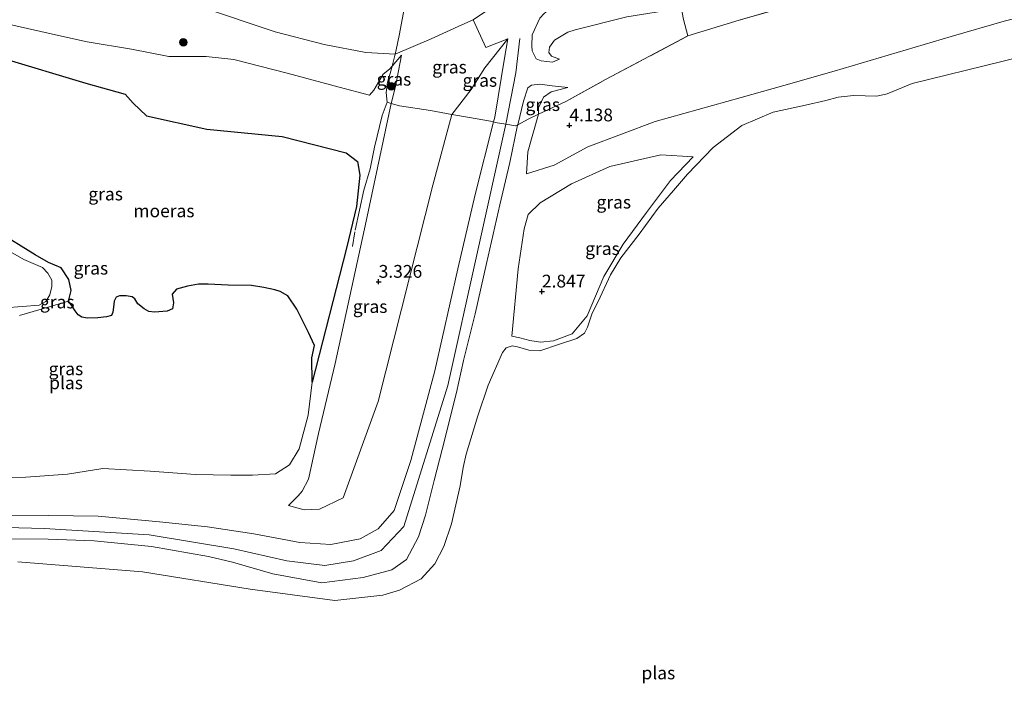
# Model space of a CAD drawing. Units: metres. Extents: x 139998 to 150008, y 437968 to 443752.
# Drawn here: x 141998 to 142191, y 441757 to 441887 of the extents above; entities that cross this region are included whole.
import ezdxf
from ezdxf.enums import TextEntityAlignment as Align

# ---------------------------------------------------------------- set-up
doc = ezdxf.new("R2010")
doc.units = ezdxf.units.M
doc.linetypes.add('IE-TERREINAFSCHEIDING', pattern=[10, 8, -2])
doc.layers.get('0').update_dxf_attribs({"lineweight": 25})
for name, color, linetype, lineweight in [('B-ME-GR-BOOM-S-B1', 93, 'Continuous', 18), ('B-ME-GW-HOOGTEPUNT-S-B1', 10, 'Continuous', 25), ('B-ME-GW-KRUINLIJN-L-B1', 93, 'Continuous', 18), ('B-ME-GW-TEENLIJN-L-B1', 93, 'Continuous', 18), ('B-ME-IE-GRASLAND-GV-B6', 93, 'Continuous', 18), ('B-ME-IE-MOERAS-GV-B6', 10, 'Continuous', 25), ('B-ME-IE-TERREINAFSCHEIDING-DOORGANG-L-B1', 8, 'IE-TERREINAFSCHEIDING-KUNSTMATIG-OPEN', 18), ('B-ME-IE-TERREINAFSCHEIDING-RASTERHEKWERK-L-B1', 8, 'IE-TERREINAFSCHEIDING', 18), ('B-ME-OG-WATER-GV-B6', 153, 'Continuous', 18)]:
    doc.layers.add(name, color=color, linetype=linetype, lineweight=lineweight)
doc.styles.add('NLCS-ISO', font='NLCS-ISO.TTF')
doc.linetypes.add('IE-TERREINAFSCHEIDING-KUNSTMATIG-OPEN', pattern='A,7,-1.5,[67,NLCS.SHX,S=0.75,R=0,X=0,Y=0],-1.5', length=10)

# ---------------------------------------------------------------- blocks, each defined once
blk = doc.blocks.new('boom')
blk.add_hatch(color=256).paths.add_polyline_path([(-0.75, 0, 1), (0.75, 0, 1)])
blk.add_circle((0, 0), 0.75)
blk = doc.blocks.new('hoogtepunt')
for p, q in [((-0.5, 0), (0.5, 0)), ((0, 0.5), (0, -0.5))]:
    blk.add_line(p, q)

msp = doc.modelspace()

# ---------------------------------------------------------------- linework, layer by layer
at = {"layer": 'B-ME-GW-KRUINLIJN-L-B1'}
for points in [[(142308.713, 441938.922, 3.822), (142286.655, 441929.218, 3.85), (142263.107, 441917.146, 3.777), (142237.506, 441903.176, 3.797), (142210.187, 441891.268, 3.809), (142190.752, 441886.455, 3.809), (142180.355, 441883.483, 3.822), (142157.476, 441876.676, 3.647), (142147.614, 441873.909, 3.736), (142139.256, 441871.518, 3.846), (142122.482, 441866.841, 3.903), (142109.262, 441861.904, 3.923), (142102.718, 441858.308, 3.976), (142097.266, 441856.595, 3.899)], [(142124.886, 441901.127, 8.972), (142122.865, 441900.977, 9.041), (142121.612, 441900.567, 9.049), (142119.94, 441899.644, 9.07), (142117.96, 441898.316, 9.09), (142116.311, 441897.105, 9.037), (142115.131, 441896.237, 8.968), (142113.446, 441895.209, 8.635), (142111.405, 441894.305, 8.436), (142108.667, 441893.109, 8.18), (142106.697, 441892.144, 7.554), (142103.862, 441890.345, 7.1), (142102.019, 441889.026, 6.852), (142100.76, 441887.984, 6.636), (142099.867, 441887.087, 6.307), (142098.383, 441883.792, 5.934), (142098.342, 441881.671, 5.743), (142098.373, 441880.675, 5.511), (142099.159, 441879.11, 5.41), (142100.132, 441878.709, 5.097), (142102.332, 441878.46, 4.419), (142103.722, 441879.032, 4.143)], [(142066.581, 441872, 3.058), (142060.631, 441873.538, 3.143), (142050.453, 441876.292, 3.119), (142039.997, 441879, 3.001), (142034.595, 441879.556, 2.948), (142027.284, 441879.579, 3.151), (142019.998, 441880.964, 3.151), (142011.288, 441882.452, 3.09), (142006.278, 441883.564, 3.084), (141995.61, 441885.926, 3.143)], [(142095.991, 441883.052, 5.706), (142095.218, 441876.363, 5.377), (142093.2, 441866.318, 5.217), (142081.853, 441815.217, 5.077), (142073.298, 441787.598, 5.162), (142068.827, 441782.937, 5.26), (142063.448, 441780.894, 5.276), (142057.804, 441779.999, 5.276), (142050.401, 441780.903, 5.316), (142040.016, 441783.247, 5.247), (142023.442, 441786.004, 5.203), (142002.924, 441787.19, 5.089), (141988.005, 441787.587, 5.04), (141976.521, 441787.321, 5.036), (141964.986, 441786.708, 5.036), (141955.952, 441785.715, 5.065), (141950.219, 441784.266, 5.077), (141940.417, 441781.299, 5.056), (141932.689, 441778.571, 5.077), (141919.297, 441772.15, 5.111)], [(142090.831, 441866.761, 5.22), (142091.065, 441867.688, 5.223), (142092.94, 441879.242, 5.45), (142093.619, 441883.028, 5.82)], [(142070.789, 441870.39, 3.261), (142071.619, 441873.678, 3.618), (142072.85, 441879.835, 4.037)], [(142105.358, 441873.52, 4.175), (142102.293, 441873.802, 4.618), (142099.889, 441874.123, 4.87), (142098.237, 441873.966, 5.024), (142097.55, 441873.408, 5.016), (142096.662, 441870.841, 5.121), (142095.56, 441866.179, 5.185)], [(142050.691, 441791.709, 3.192), (142052.629, 441793.574, 3.216), (142053.404, 441794.493, 3.208), (142054.629, 441796.898, 3.196), (142056.589, 441805.78, 3.2), (142059.816, 441819.49, 3.147), (142065.888, 441847.333, 3.216), (142070.789, 441870.39, 3.261)], [(142095.56, 441866.179, 5.185), (142095.54, 441866.093, 5.186), (142094.01, 441858.829, 5.178), (142092.044, 441850.529, 5.199), (142089.45, 441839.046, 5.154), (142087.25, 441829.202, 5.138), (142084.919, 441820.054, 5.125), (142083.596, 441813.815, 5.093), (142080.799, 441802.698, 5.117), (142079.186, 441796.6, 5.158), (142077.502, 441789.793, 5.117), (142076.125, 441785.57, 5.195), (142073.78, 441781.156, 5.207), (142070.942, 441779.147, 5.219), (142065.293, 441777.648, 5.235), (142057.219, 441776.566, 5.215), (142047.668, 441778.321, 5.235), (142039.766, 441780.627, 5.207), (142035.043, 441781.753, 5.097), (142023.879, 441783.716, 5.117), (142012.691, 441784.822, 5.105), (142003.661, 441785.1, 5.02), (141989.089, 441785.235, 4.943)], [(141992.152, 441789.854, 5.004), (142003.822, 441789.762, 5.044), (142013.498, 441789.634, 5.15), (142025.457, 441788.502, 5.166), (142034.889, 441787.563, 5.142), (142043.91, 441786.186, 5.227), (142052.901, 441784.492, 5.227), (142059.023, 441784.064, 5.203), (142064.706, 441785.215, 5.19), (142068.269, 441787.181, 5.17), (142071.386, 441790.732, 5.166), (142074.64, 441800.52, 5.207), (142079.337, 441818.029, 5.125), (142083.829, 441838.027, 5.089), (142087.238, 441852.534, 5.178), (142090.831, 441866.761, 5.22)], [(142129.868, 441859.913, 2.989), (142125.448, 441855.294, 2.961), (142120.746, 441849.065, 2.932), (142116.181, 441842.849, 2.932), (142112.412, 441836.509, 2.916), (142109.147, 441828.826, 2.896), (142106.225, 441825.291, 2.867), (142102.561, 441823.905, 2.843), (142100.025, 441823.653, 2.826), (142097.949, 441823.975, 2.843), (142095.954, 441824.515, 2.839), (142094.417, 441824.853, 2.863)], [(141990.745, 441844.5, 2.627), (141998.913, 441839.836, 2.632), (142002.577, 441838.254, 2.786), (142003.626, 441837.148, 2.794), (142004.413, 441835.822, 2.859), (142004.399, 441834.577, 2.855), (142003.985, 441832.905, 2.774), (142003.2, 441831.627, 2.778), (142001.896, 441830.937, 2.721), (141995.262, 441830.411, 2.741)]]:
    msp.add_polyline3d(points, dxfattribs=at)
at = {"layer": 'B-ME-GW-TEENLIJN-L-B1'}
msp.add_line((142072.85, 441879.835, 4.037), (142070.966, 441877.641, 3.71), dxfattribs=at)
for points in [[(141980.002, 441899.997, 3.595), (141984.232, 441899.975, 3.834), (141995.047, 441898.843, 4.167), (142006.243, 441897.298, 4.419), (142016.286, 441893.896, 4.313), (142033.483, 441889.273, 4.094), (142048.098, 441884.371, 3.895), (142057.677, 441881.907, 3.712), (142065.852, 441880.354, 3.671), (142071.549, 441880.028, 3.893)], [(142086.844, 441886.746, 5.905), (142089.811, 441888.737, 5.954), (142095.086, 441890.406, 6.413), (142102.428, 441893.511, 7.4), (142108.168, 441896.397, 8.351), (142112.061, 441898.941, 8.797)], [(142103.722, 441879.032, 4.143), (142102.137, 441879.624, 4.244), (142101.623, 441880.356, 4.272), (142101.747, 441881.366, 4.289), (142102.778, 441882.726, 4.289), (142105.393, 441884.348, 4.305), (142106.771, 441884.784, 4.212), (142116.925, 441887.305, 4.281), (142126.752, 441888.889, 4.228), (142127.517, 441889.217, 4.219)], [(142086.844, 441886.746, 5.905), (142084.636, 441885.753, 5.134), (142078.641, 441883.031, 4.541), (142071.549, 441880.028, 3.893)], [(142082.676, 441868.239, 4.039), (142086.456, 441873.129, 4.256), (142089.137, 441877.372, 4.687), (142093.619, 441883.028, 5.82)], [(142070.966, 441877.641, 3.71), (142070.486, 441877.082, 3.627), (142069.226, 441876.096, 3.415), (142067.411, 441873, 3.172), (142066.581, 441872, 3.058)], [(142105.358, 441873.52, 4.175), (142102.109, 441872.626, 4.163), (142100.583, 441871.585, 4.147), (142099.599, 441869.494, 4.13), (142099.65, 441868.287, 4.029)], [(142050.691, 441791.709, 3.192), (142053.788, 441790.883, 3.322), (142056.783, 441791.029, 3.359), (142061.428, 441793.209, 3.529), (142068.247, 441812.091, 3.671), (142078.975, 441854.394, 3.773), (142082.676, 441868.239, 4.039)], [(142099.65, 441868.287, 4.029), (142097.512, 441860.915, 4.078), (142097.266, 441856.595, 3.899)], [(142129.868, 441859.913, 2.989), (142123.579, 441860.318, 3.107), (142113.599, 441858.055, 3.281), (142106.051, 441854.657, 3.342), (142099.952, 441850.912, 3.355), (142097.607, 441848.664, 3.342), (142096.811, 441845.825, 3.294), (142095.614, 441837.987, 3.021), (142094.417, 441824.853, 2.863)]]:
    msp.add_polyline3d(points, dxfattribs=at)
at = {"layer": 'B-ME-IE-GRASLAND-GV-B6'}
for points in [[(141994.403, 441914.647, 9.086), (142002.423, 441911.828, 9.09), (142018.566, 441906.832, 9.07), (142029.715, 441903.542, 9.09), (142042.123, 441900.462, 9.053), (142052.356, 441898.004, 9.021), (142059.814, 441896.49, 9.041), (142067.302, 441895.467, 9.065), (142073.395, 441894.821, 9.033), (142073.568, 441893.357, 8.322), (142073.387, 441889.215, 6.612), (142072.338, 441883.661, 4.772), (142071.754, 441880.866, 3.956), (142071.549, 441880.028, 3.893), (142065.852, 441880.354, 3.671), (142057.677, 441881.907, 3.712), (142048.098, 441884.371, 3.895), (142033.483, 441889.273, 4.094), (142016.286, 441893.896, 4.313), (142006.243, 441897.298, 4.419), (141995.047, 441898.843, 4.167)], [(142192.343, 441902.801, 4.203), (142175.054, 441897.457, 4.171), (142151.803, 441890.315, 4.029), (142138.866, 441886.698, 4.065), (142128.871, 441883.61, 4.143), (142128.022, 441886.771, 4.155), (142127.517, 441889.217, 4.219), (142127.81, 441889.342, 4.216), (142139.39, 441891.959, 4.159), (142153.249, 441896.004, 4.24), (142164.44, 441899.224, 4.256), (142180.72, 441904.235, 4.337), (142193.449, 441908.955, 4.366)], [(142210.187, 441891.268, 3.809), (142190.752, 441886.455, 3.809), (142180.355, 441883.483, 3.822), (142157.476, 441876.676, 3.647), (142147.614, 441873.909, 3.736), (142139.256, 441871.518, 3.846), (142122.482, 441866.841, 3.903), (142109.262, 441861.904, 3.923), (142102.718, 441858.308, 3.976), (142097.266, 441856.595, 3.899), (142097.512, 441860.915, 4.078), (142099.65, 441868.287, 4.029), (142104.943, 441870.746, 4.078), (142112.722, 441875.026, 4.13), (142128.871, 441883.61, 4.143), (142138.866, 441886.698, 4.065), (142151.803, 441890.315, 4.029), (142175.054, 441897.457, 4.171), (142192.343, 441902.801, 4.203)], [(141995.047, 441898.843, 4.167), (142006.243, 441897.298, 4.419), (142016.286, 441893.896, 4.313), (142033.483, 441889.273, 4.094), (142048.098, 441884.371, 3.895), (142057.677, 441881.907, 3.712), (142065.852, 441880.354, 3.671), (142071.549, 441880.028, 3.893), (142070.966, 441877.641, 3.71), (142070.486, 441877.082, 3.627), (142069.226, 441876.096, 3.415), (142067.411, 441873, 3.172), (142066.581, 441872, 3.058), (142060.631, 441873.538, 3.143), (142050.453, 441876.292, 3.119), (142039.997, 441879, 3.001), (142034.595, 441879.556, 2.948), (142027.284, 441879.579, 3.151), (142019.998, 441880.964, 3.151), (142011.288, 441882.452, 3.09), (142006.278, 441883.564, 3.084), (141995.61, 441885.926, 3.143)], [(142073.395, 441894.821, 9.033), (142085.19, 441895.535, 9.082), (142095.369, 441896.595, 9.102), (142107.869, 441898.472, 9.098), (142112.061, 441898.941, 8.797), (142108.168, 441896.397, 8.351), (142102.428, 441893.511, 7.4), (142095.086, 441890.406, 6.413), (142089.811, 441888.737, 5.954), (142086.844, 441886.746, 5.905), (142084.636, 441885.753, 5.134), (142078.641, 441883.031, 4.541), (142071.549, 441880.028, 3.893), (142071.754, 441880.866, 3.956), (142072.338, 441883.661, 4.772), (142073.387, 441889.215, 6.612), (142073.568, 441893.357, 8.322), (142073.395, 441894.821, 9.033)], [(141989.089, 441785.235, 4.943), (142003.661, 441785.1, 5.02), (142012.691, 441784.822, 5.105), (142023.879, 441783.716, 5.117), (142035.043, 441781.753, 5.097), (142039.766, 441780.627, 5.207), (142047.668, 441778.321, 5.235), (142057.219, 441776.566, 5.215), (142065.293, 441777.648, 5.235), (142070.942, 441779.147, 5.219), (142073.78, 441781.156, 5.207), (142076.125, 441785.57, 5.195), (142077.502, 441789.793, 5.117), (142079.186, 441796.6, 5.158), (142080.799, 441802.698, 5.117), (142083.596, 441813.815, 5.093), (142084.919, 441820.054, 5.125), (142087.25, 441829.202, 5.138), (142089.45, 441839.046, 5.154), (142092.044, 441850.529, 5.199), (142094.01, 441858.829, 5.178), (142095.54, 441866.093, 5.186), (142095.56, 441866.179, 5.185), (142097.576, 441867.278, 4.549), (142099.65, 441868.287, 4.029), (142097.512, 441860.915, 4.078), (142097.266, 441856.595, 3.899), (142102.718, 441858.308, 3.976), (142109.262, 441861.904, 3.923), (142122.482, 441866.841, 3.903), (142139.256, 441871.518, 3.846), (142147.614, 441873.909, 3.736), (142157.476, 441876.676, 3.647), (142180.355, 441883.483, 3.822), (142190.752, 441886.455, 3.809), (142210.187, 441891.268, 3.809)], [(142128.022, 441886.771, 4.155), (142128.871, 441883.61, 4.143), (142112.722, 441875.026, 4.13), (142104.943, 441870.746, 4.078), (142099.65, 441868.287, 4.029), (142099.599, 441869.494, 4.13), (142100.583, 441871.585, 4.147), (142102.109, 441872.626, 4.163), (142105.358, 441873.52, 4.175), (142102.293, 441873.802, 4.618), (142099.889, 441874.123, 4.87), (142098.237, 441873.966, 5.024), (142097.55, 441873.408, 5.016), (142096.662, 441870.841, 5.121), (142095.56, 441866.179, 5.185), (142095.12, 441865.991, 5.182), (142093.2, 441866.318, 5.217), (142091.164, 441866.664, 5.255), (142090.831, 441866.761, 5.22), (142091.065, 441867.688, 5.223), (142092.94, 441879.242, 5.45), (142093.619, 441883.028, 5.82), (142089.287, 441881.33, 5.804), (142086.844, 441886.746, 5.905), (142089.811, 441888.737, 5.954)], [(142116.925, 441887.305, 4.281), (142106.771, 441884.784, 4.212), (142105.393, 441884.348, 4.305), (142102.778, 441882.726, 4.289), (142101.747, 441881.366, 4.289), (142101.623, 441880.356, 4.272), (142102.137, 441879.624, 4.244), (142103.722, 441879.032, 4.143), (142102.332, 441878.46, 4.419), (142100.132, 441878.709, 5.097), (142099.159, 441879.11, 5.41), (142098.373, 441880.675, 5.511), (142098.342, 441881.671, 5.743), (142098.383, 441883.792, 5.934), (142099.867, 441887.087, 6.307)], [(142099.867, 441887.087, 6.307), (142098.383, 441883.792, 5.934), (142098.342, 441881.671, 5.743), (142098.373, 441880.675, 5.511), (142099.159, 441879.11, 5.41), (142100.132, 441878.709, 5.097), (142102.332, 441878.46, 4.419), (142103.722, 441879.032, 4.143), (142102.137, 441879.624, 4.244), (142101.623, 441880.356, 4.272), (142101.747, 441881.366, 4.289), (142102.778, 441882.726, 4.289), (142105.393, 441884.348, 4.305), (142106.771, 441884.784, 4.212), (142116.925, 441887.305, 4.281)], [(141995.61, 441885.926, 3.143), (142006.278, 441883.564, 3.084), (142011.288, 441882.452, 3.09), (142019.998, 441880.964, 3.151), (142027.284, 441879.579, 3.151), (142034.595, 441879.556, 2.948), (142039.997, 441879, 3.001), (142050.453, 441876.292, 3.119), (142060.631, 441873.538, 3.143), (142066.581, 441872, 3.058), (142067.411, 441873, 3.172), (142069.226, 441876.096, 3.415), (142070.486, 441877.082, 3.627), (142070.966, 441877.641, 3.71), (142070.628, 441876.257, 3.61), (142070.051, 441874.536, 3.318), (142069.842, 441872.53, 3.107), (142069.991, 441870.614, 3.03), (142070.789, 441870.39, 3.261), (142065.888, 441847.333, 3.216), (142059.816, 441819.49, 3.147), (142056.589, 441805.78, 3.2), (142054.629, 441796.898, 3.196), (142053.404, 441794.493, 3.208), (142052.629, 441793.574, 3.216), (142050.691, 441791.709, 3.192), (142053.788, 441790.883, 3.322), (142056.783, 441791.029, 3.359), (142061.428, 441793.209, 3.529), (142068.247, 441812.091, 3.671), (142078.975, 441854.394, 3.773), (142082.676, 441868.239, 4.039), (142086.103, 441867.607, 4.577), (142090.261, 441866.887, 5.28), (142090.831, 441866.761, 5.22), (142087.238, 441852.534, 5.178), (142083.829, 441838.027, 5.089), (142079.337, 441818.029, 5.125), (142074.64, 441800.52, 5.207), (142071.386, 441790.732, 5.166), (142068.269, 441787.181, 5.17), (142064.706, 441785.215, 5.19), (142059.023, 441784.064, 5.203), (142052.901, 441784.492, 5.227), (142043.91, 441786.186, 5.227), (142034.889, 441787.563, 5.142), (142025.457, 441788.502, 5.166), (142013.498, 441789.634, 5.15), (142003.822, 441789.762, 5.044), (141992.152, 441789.854, 5.004)], [(142070.966, 441877.641, 3.71), (142071.549, 441880.028, 3.893), (142078.641, 441883.031, 4.541), (142084.636, 441885.753, 5.134), (142086.844, 441886.746, 5.905), (142089.287, 441881.33, 5.804), (142093.619, 441883.028, 5.82), (142089.137, 441877.372, 4.687), (142086.456, 441873.129, 4.256), (142082.676, 441868.239, 4.039), (142078.493, 441869.01, 3.862), (142072.455, 441869.921, 3.744), (142070.789, 441870.39, 3.261), (142071.619, 441873.678, 3.618), (142072.85, 441879.835, 4.037), (142070.966, 441877.641, 3.71)], [(142202.991, 441881.69, 2.774), (142190.262, 441878.612, 2.774), (142172.755, 441874.308, 2.774), (142167.828, 441872.257, 2.774), (142165.844, 441871.793, 2.774), (142161.231, 441871.903, 2.774), (142158.227, 441871.599, 2.774), (142155.839, 441870.94, 2.774), (142151.85, 441870.067, 2.774), (142145.523, 441868.659, 2.774), (142139.401, 441866.044, 2.774), (142133.832, 441861.778, 2.774), (142128.801, 441856.515, 2.774), (142126.009, 441853.34, 2.774), (142123.066, 441849.906, 2.774), (142119.302, 441844.779, 2.774), (142115.714, 441840.157, 2.774), (142113.699, 441836.811, 2.774), (142111.304, 441831.63, 2.774), (142110.103, 441829.345, 2.774), (142109.225, 441826.603, 2.774), (142108.657, 441825.451, 2.774), (142107.105, 441824.385, 2.774), (142103.734, 441823.308, 2.774), (142099.907, 441821.989, 2.774), (142097.707, 441822.081, 2.774), (142095.531, 441822.749, 2.774), (142094.463, 441822.97, 2.774), (142093.324, 441822.534, 2.774), (142092.594, 441821.67, 2.774), (142089.795, 441815.278, 2.774), (142087.745, 441809.242, 2.774), (142085.481, 441801.747, 2.774), (142084.884, 441799.173, 2.774), (142084.288, 441795.582, 2.774), (142083.447, 441791.867, 2.774), (142082.585, 441788.103, 2.774), (142081.126, 441783.675, 2.774), (142079.315, 441780.33, 2.774), (142076.654, 441777.371, 2.774), (142072.395, 441775.154, 2.774), (142069.156, 441774.155, 2.774), (142059.761, 441773.118, 2.774), (142043.204, 441775.339, 2.774), (142022.162, 441778.764, 2.774), (141997.771, 441780.687, 2.774)], [(142090.831, 441866.761, 5.22), (142090.261, 441866.887, 5.28), (142086.103, 441867.607, 4.577), (142082.676, 441868.239, 4.039), (142086.456, 441873.129, 4.256), (142089.137, 441877.372, 4.687), (142093.619, 441883.028, 5.82), (142092.94, 441879.242, 5.45), (142091.065, 441867.688, 5.223), (142090.831, 441866.761, 5.22)], [(142070.966, 441877.641, 3.71), (142072.85, 441879.835, 4.037), (142071.619, 441873.678, 3.618), (142070.789, 441870.39, 3.261), (142069.991, 441870.614, 3.03), (142069.842, 441872.53, 3.107), (142070.051, 441874.536, 3.318), (142070.628, 441876.257, 3.61), (142070.966, 441877.641, 3.71)], [(141989.495, 441796.99, 2.266), (141999.311, 441797.243, 2.266), (142007.482, 441797.872, 2.266), (142014.399, 441798.94, 2.258), (142023.667, 441798.423, 2.25), (142032.499, 441797.8, 2.25), (142039.441, 441797.659, 2.25), (142043.652, 441797.617, 2.25), (142048.166, 441797.889, 2.25), (142050.888, 441799.686, 2.25), (142052.823, 441802.826, 2.25), (142054.544, 441809.417, 2.25), (142055.323, 441815.814, 2.25), (142062.034, 441842.081, 2.25), (142064.022, 441850.215, 2.25), (142064.653, 441856.316, 2.25), (142064.179, 441858.999, 2.25), (142061.965, 441860.733, 2.25), (142049.462, 441863.898, 2.25), (142034.699, 441865.329, 2.25), (142022.907, 441867.962, 2.25), (142020.308, 441870.442, 2.25), (142018.718, 441872.213, 2.25), (142011.028, 441874.351, 2.25), (141994.558, 441879.286, 2.25)], [(142099.65, 441868.287, 4.029), (142097.576, 441867.278, 4.549), (142095.56, 441866.179, 5.185), (142096.662, 441870.841, 5.121), (142097.55, 441873.408, 5.016), (142098.237, 441873.966, 5.024), (142099.889, 441874.123, 4.87), (142102.293, 441873.802, 4.618), (142105.358, 441873.52, 4.175), (142102.109, 441872.626, 4.163), (142100.583, 441871.585, 4.147), (142099.599, 441869.494, 4.13), (142099.65, 441868.287, 4.029)], [(142070.789, 441870.39, 3.261), (142072.455, 441869.921, 3.744), (142078.493, 441869.01, 3.862), (142082.676, 441868.239, 4.039), (142078.975, 441854.394, 3.773), (142068.247, 441812.091, 3.671), (142061.428, 441793.209, 3.529), (142056.783, 441791.029, 3.359), (142053.788, 441790.883, 3.322), (142050.691, 441791.709, 3.192), (142052.629, 441793.574, 3.216), (142053.404, 441794.493, 3.208), (142054.629, 441796.898, 3.196), (142056.589, 441805.78, 3.2), (142059.816, 441819.49, 3.147), (142065.888, 441847.333, 3.216), (142070.789, 441870.39, 3.261)], [(141992.152, 441789.854, 5.004), (142003.822, 441789.762, 5.044), (142013.498, 441789.634, 5.15), (142025.457, 441788.502, 5.166), (142034.889, 441787.563, 5.142), (142043.91, 441786.186, 5.227), (142052.901, 441784.492, 5.227), (142059.023, 441784.064, 5.203), (142064.706, 441785.215, 5.19), (142068.269, 441787.181, 5.17), (142071.386, 441790.732, 5.166), (142074.64, 441800.52, 5.207), (142079.337, 441818.029, 5.125), (142083.829, 441838.027, 5.089), (142087.238, 441852.534, 5.178), (142090.831, 441866.761, 5.22), (142091.164, 441866.664, 5.255), (142093.2, 441866.318, 5.217), (142095.12, 441865.991, 5.182), (142095.56, 441866.179, 5.185), (142095.54, 441866.093, 5.186), (142094.01, 441858.829, 5.178), (142092.044, 441850.529, 5.199), (142089.45, 441839.046, 5.154), (142087.25, 441829.202, 5.138), (142084.919, 441820.054, 5.125), (142083.596, 441813.815, 5.093), (142080.799, 441802.698, 5.117), (142079.186, 441796.6, 5.158), (142077.502, 441789.793, 5.117), (142076.125, 441785.57, 5.195), (142073.78, 441781.156, 5.207), (142070.942, 441779.147, 5.219), (142065.293, 441777.648, 5.235), (142057.219, 441776.566, 5.215), (142047.668, 441778.321, 5.235), (142039.766, 441780.627, 5.207), (142035.043, 441781.753, 5.097), (142023.879, 441783.716, 5.117), (142012.691, 441784.822, 5.105), (142003.661, 441785.1, 5.02), (141989.089, 441785.235, 4.943)], [(142129.868, 441859.913, 2.989), (142125.448, 441855.294, 2.961), (142120.746, 441849.065, 2.932), (142116.181, 441842.849, 2.932), (142112.412, 441836.509, 2.916), (142109.147, 441828.826, 2.896), (142106.225, 441825.291, 2.867), (142102.561, 441823.905, 2.843), (142100.025, 441823.653, 2.826), (142097.949, 441823.975, 2.843), (142095.954, 441824.515, 2.839), (142094.417, 441824.853, 2.863), (142095.614, 441837.987, 3.021), (142096.811, 441845.825, 3.294), (142097.607, 441848.664, 3.342), (142099.952, 441850.912, 3.355), (142106.051, 441854.657, 3.342), (142113.599, 441858.055, 3.281), (142123.579, 441860.318, 3.107), (142129.868, 441859.913, 2.989)], [(142129.868, 441859.913, 2.989), (142123.579, 441860.318, 3.107), (142113.599, 441858.055, 3.281), (142106.051, 441854.657, 3.342), (142099.952, 441850.912, 3.355), (142097.607, 441848.664, 3.342), (142096.811, 441845.825, 3.294), (142095.614, 441837.987, 3.021), (142094.417, 441824.853, 2.863), (142095.954, 441824.515, 2.839), (142097.949, 441823.975, 2.843), (142100.025, 441823.653, 2.826), (142102.561, 441823.905, 2.843), (142106.225, 441825.291, 2.867), (142109.147, 441828.826, 2.896), (142112.412, 441836.509, 2.916), (142116.181, 441842.849, 2.932), (142120.746, 441849.065, 2.932), (142125.448, 441855.294, 2.961), (142129.868, 441859.913, 2.989)], [(141993.732, 441845.335, 2.25), (142001.13, 441840.726, 2.25), (142003.754, 441839.253, 2.25), (142006.196, 441838.195, 2.25), (142007.742, 441835.961, 2.25), (142008.176, 441833.776, 2.25), (142007.688, 441831.686, 2.25), (141998.065, 441828.9, 2.25)], [(141990.745, 441844.5, 2.627), (141998.913, 441839.836, 2.632), (142002.577, 441838.254, 2.786), (142003.626, 441837.148, 2.794), (142004.413, 441835.822, 2.859), (142004.399, 441834.577, 2.855), (142003.985, 441832.905, 2.774), (142003.2, 441831.627, 2.778), (142001.896, 441830.937, 2.721), (141995.262, 441830.411, 2.741)], [(141995.262, 441830.411, 2.741), (142001.896, 441830.937, 2.721), (142003.2, 441831.627, 2.778), (142003.985, 441832.905, 2.774), (142004.399, 441834.577, 2.855), (142004.413, 441835.822, 2.859), (142003.626, 441837.148, 2.794), (142002.577, 441838.254, 2.786), (141998.913, 441839.836, 2.632), (141990.745, 441844.5, 2.627)]]:
    msp.add_polyline3d(points, dxfattribs=at)
at = {"layer": 'B-ME-IE-MOERAS-GV-B6'}
for points in [[(141994.558, 441879.286, 2.25), (142011.028, 441874.351, 2.25), (142018.718, 441872.213, 2.25), (142020.308, 441870.442, 2.25), (142022.907, 441867.962, 2.25), (142034.699, 441865.329, 2.25), (142049.462, 441863.898, 2.25), (142061.965, 441860.733, 2.25), (142064.179, 441858.999, 2.25), (142064.653, 441856.316, 2.25), (142064.022, 441850.215, 2.25), (142062.034, 441842.081, 2.25)], [(142062.034, 441842.081, 2.25), (142055.323, 441815.814, 2.25), (142055.299, 441820.614, 2.25), (142055.827, 441823.03, 2.25), (142054.625, 441825.587, 2.25), (142052.335, 441830.115, 2.25), (142050.575, 441832.76, 2.25), (142049.109, 441833.614, 2.25), (142048.042, 441833.884, 2.25), (142045.858, 441834.366, 2.25), (142043.477, 441834.738, 2.25), (142038.901, 441834.814, 2.25), (142034.993, 441835.013, 2.25), (142033.098, 441835.019, 2.25), (142030.929, 441834.616, 2.25), (142028.794, 441834.07, 2.25), (142027.942, 441833.087, 2.25), (142028.192, 441831.38, 2.25), (142028.01, 441830.188, 2.25), (142026.937, 441829.739, 2.25), (142024.493, 441829.561, 2.25), (142023.407, 441829.652, 2.25), (142022.48, 441830.181, 2.25), (142021.245, 441831.144, 2.25), (142020.638, 441832.128, 2.25), (142020.116, 441832.548, 2.25), (142018.967, 441832.702, 2.25), (142017.644, 441832.756, 2.25), (142016.984, 441832.476, 2.25), (142016.623, 441831.723, 2.25), (142016.457, 441830.527, 2.25), (142016.324, 441829.52, 2.25), (142016.05, 441828.904, 2.25), (142015.12, 441828.617, 2.25), (142013.425, 441828.443, 2.25), (142011.385, 441828.379, 2.25), (142010.248, 441828.593, 2.25), (142009.543, 441829.039, 2.25), (142008.943, 441829.786, 2.25), (142008.402, 441830.715, 2.25), (142007.688, 441831.686, 2.25), (142008.176, 441833.776, 2.25), (142007.742, 441835.961, 2.25), (142006.196, 441838.195, 2.25), (142003.754, 441839.253, 2.25), (142001.13, 441840.726, 2.25), (141993.732, 441845.335, 2.25)]]:
    msp.add_polyline3d(points, dxfattribs=at)
at = {"layer": 'B-ME-IE-TERREINAFSCHEIDING-DOORGANG-L-B1'}
msp.add_line((142128.871, 441883.61, 4.143), (142128.022, 441886.771, 4.155), dxfattribs=at)
msp.add_polyline3d([(142091.164, 441866.664, 5.255), (142093.2, 441866.318, 5.217), (142095.12, 441865.991, 5.182)], dxfattribs=at)
at = {"layer": 'B-ME-IE-TERREINAFSCHEIDING-RASTERHEKWERK-L-B1'}
for p, q in [((142071.549, 441880.028, 3.893), (142070.966, 441877.641, 3.71)), ((142069.991, 441870.614, 3.03), (142070.789, 441870.39, 3.261)), ((142090.831, 441866.761, 5.22), (142091.164, 441866.664, 5.255)), ((142095.12, 441865.991, 5.182), (142095.56, 441866.179, 5.185))]:
    msp.add_line(p, q, dxfattribs=at)
for points in [[(142128.871, 441883.61, 4.143), (142138.866, 441886.698, 4.065), (142151.803, 441890.315, 4.029), (142175.054, 441897.457, 4.171), (142192.343, 441902.801, 4.203), (142208.732, 441909.528, 4.212), (142226.466, 441918.082, 4.252), (142247.077, 441927.943, 4.236), (142262.858, 441936.123, 4.26), (142284.27, 441947.474, 4.329), (142302.791, 441957.316, 4.5), (142318.307, 441965.62, 4.675), (142332.261, 441972.194, 4.683), (142335.872, 441973.913, 4.719), (142342.458, 441978.484, 4.823)], [(142073.395, 441894.821, 9.033), (142073.568, 441893.357, 8.322), (142073.387, 441889.215, 6.612), (142072.338, 441883.661, 4.772), (142071.754, 441880.866, 3.956), (142071.549, 441880.028, 3.893)], [(142093.619, 441883.028, 5.82), (142089.287, 441881.33, 5.804), (142086.844, 441886.746, 5.905)], [(142099.65, 441868.287, 4.029), (142104.943, 441870.746, 4.078), (142112.722, 441875.026, 4.13), (142128.871, 441883.61, 4.143)], [(142070.966, 441877.641, 3.71), (142070.628, 441876.257, 3.61), (142070.051, 441874.536, 3.318), (142069.842, 441872.53, 3.107), (142069.991, 441870.614, 3.03)], [(142069.991, 441870.614, 3.03), (142069.058, 441868.038, 2.961), (142067.512, 441861.804, 2.969), (142066.703, 441857.581, 2.745), (142065.427, 441853.386, 2.717), (142063.687, 441845.261, 2.729), (142063.205, 441842.379, 2.692)], [(142070.789, 441870.39, 3.261), (142072.455, 441869.921, 3.744), (142078.493, 441869.01, 3.862), (142082.676, 441868.239, 4.039)], [(142082.676, 441868.239, 4.039), (142086.103, 441867.607, 4.577), (142090.261, 441866.887, 5.28), (142090.831, 441866.761, 5.22)], [(142095.56, 441866.179, 5.185), (142097.576, 441867.278, 4.549), (142099.65, 441868.287, 4.029)]]:
    msp.add_polyline3d(points, dxfattribs=at)
at = {"layer": 'B-ME-OG-WATER-GV-B6'}
for points in [[(141997.771, 441780.687, 2.774), (142022.162, 441778.764, 2.774), (142043.204, 441775.339, 2.774), (142059.761, 441773.118, 2.774), (142069.156, 441774.155, 2.774), (142072.395, 441775.154, 2.774), (142076.654, 441777.371, 2.774), (142079.315, 441780.33, 2.774), (142081.126, 441783.675, 2.774), (142082.585, 441788.103, 2.774), (142083.447, 441791.867, 2.774), (142084.288, 441795.582, 2.774), (142084.884, 441799.173, 2.774), (142085.481, 441801.747, 2.774), (142087.745, 441809.242, 2.774), (142089.795, 441815.278, 2.774), (142092.594, 441821.67, 2.774), (142093.324, 441822.534, 2.774), (142094.463, 441822.97, 2.774), (142095.531, 441822.749, 2.774), (142097.707, 441822.081, 2.774), (142099.907, 441821.989, 2.774), (142103.734, 441823.308, 2.774), (142107.105, 441824.385, 2.774), (142108.657, 441825.451, 2.774), (142109.225, 441826.603, 2.774), (142110.103, 441829.345, 2.774), (142111.304, 441831.63, 2.774), (142113.699, 441836.811, 2.774), (142115.714, 441840.157, 2.774), (142119.302, 441844.779, 2.774), (142123.066, 441849.906, 2.774), (142126.009, 441853.34, 2.774), (142128.801, 441856.515, 2.774), (142133.832, 441861.778, 2.774), (142139.401, 441866.044, 2.774), (142145.523, 441868.659, 2.774), (142151.85, 441870.067, 2.774), (142155.839, 441870.94, 2.774), (142158.227, 441871.599, 2.774), (142161.231, 441871.903, 2.774), (142165.844, 441871.793, 2.774), (142167.828, 441872.257, 2.774), (142172.755, 441874.308, 2.774), (142190.262, 441878.612, 2.774), (142202.991, 441881.69, 2.774)], [(142007.688, 441831.686, 2.25), (142008.402, 441830.715, 2.25), (142008.943, 441829.786, 2.25), (142009.543, 441829.039, 2.25), (142010.248, 441828.593, 2.25), (142011.385, 441828.379, 2.25), (142013.425, 441828.443, 2.25), (142015.12, 441828.617, 2.25), (142016.05, 441828.904, 2.25), (142016.324, 441829.52, 2.25), (142016.457, 441830.527, 2.25), (142016.623, 441831.723, 2.25), (142016.984, 441832.476, 2.25), (142017.644, 441832.756, 2.25), (142018.967, 441832.702, 2.25), (142020.116, 441832.548, 2.25), (142020.638, 441832.128, 2.25), (142021.245, 441831.144, 2.25), (142022.48, 441830.181, 2.25), (142023.407, 441829.652, 2.25), (142024.493, 441829.561, 2.25), (142026.937, 441829.739, 2.25), (142028.01, 441830.188, 2.25), (142028.192, 441831.38, 2.25), (142027.942, 441833.087, 2.25), (142028.794, 441834.07, 2.25), (142030.929, 441834.616, 2.25), (142033.098, 441835.019, 2.25), (142034.993, 441835.013, 2.25), (142038.901, 441834.814, 2.25), (142043.477, 441834.738, 2.25), (142045.858, 441834.366, 2.25), (142048.042, 441833.884, 2.25), (142049.109, 441833.614, 2.25), (142050.575, 441832.76, 2.25), (142052.335, 441830.115, 2.25), (142054.625, 441825.587, 2.25), (142055.827, 441823.03, 2.25), (142055.299, 441820.614, 2.25), (142055.323, 441815.814, 2.25), (142054.544, 441809.417, 2.25), (142052.823, 441802.826, 2.25), (142050.888, 441799.686, 2.25), (142048.166, 441797.889, 2.25), (142043.652, 441797.617, 2.25), (142039.441, 441797.659, 2.25), (142032.499, 441797.8, 2.25), (142023.667, 441798.423, 2.25), (142014.399, 441798.94, 2.258), (142007.482, 441797.872, 2.266), (141999.311, 441797.243, 2.266), (141989.495, 441796.99, 2.266)], [(141998.065, 441828.9, 2.25), (142007.688, 441831.686, 2.25)]]:
    msp.add_polyline3d(points, dxfattribs=at)

# ---------------------------------------------------------------- block references
at = {"layer": 'B-ME-GR-BOOM-S-B1', "rotation": 90}
for p in [(142030.155, 441882.353, 3.281), (142070.834, 441873.732, 3.598)]:
    msp.add_blockref('boom', p, dxfattribs=at)
at = {"layer": 'B-ME-GW-HOOGTEPUNT-S-B1', "rotation": 90}
for p in [(142105.674, 441866.086, 4.138), (142105.674, 441866.086, 4.138), (142068.35, 441835.489, 3.326), (142068.35, 441835.489, 3.326), (142100.293, 441833.586, 2.847), (142100.293, 441833.586, 2.847)]:
    msp.add_blockref('hoogtepunt', p, dxfattribs=at)

# ---------------------------------------------------------------- texts
at = {"layer": 'B-ME-GW-HOOGTEPUNT-S-B1', "ltscale": 0.2, "style": 'NLCS-ISO'}
for s, p in [('4.138', (142105.674, 441866.086, 4.138)), ('4.138', (142105.674, 441866.086, 4.138)), ('3.326', (142068.35, 441835.489, 3.326)), ('3.326', (142068.35, 441835.489, 3.326)), ('2.847', (142100.293, 441833.586, 2.847)), ('2.847', (142100.293, 441833.586, 2.847))]:
    msp.add_text(s, height=2.5, dxfattribs=at).set_placement(p, align=Align.BOTTOM_LEFT)
at = {"layer": 'B-ME-IE-GRASLAND-GV-B6', "ltscale": 0.2, "style": 'NLCS-ISO'}
for p in [(142082.204, 441877.4925), (142071.346, 441875.1125), (142088.1475, 441874.8945), (142100.459, 441870.151), (142014.926, 441852.6565), (142114.35, 441851.0665), (142112.1425, 441841.9855), (142112.1425, 441841.9855), (142012.032, 441838.142), (142005.464, 441831.5365), (142066.6835, 441830.6365), (142007.1545, 441818.4575)]:
    msp.add_text('gras', height=2.5, dxfattribs=at).set_placement(p, align=Align.MIDDLE_CENTER)
at = {"layer": 'B-ME-IE-MOERAS-GV-B6', "ltscale": 0.2, "style": 'NLCS-ISO'}
msp.add_text('moeras', height=2.5, dxfattribs=at).set_placement((142026.33965, 441849.35867), align=Align.MIDDLE_CENTER)
at = {"layer": 'B-ME-OG-WATER-GV-B6', "ltscale": 0.2, "style": 'NLCS-ISO'}
for p in [(142007.18062, 441815.71242), (142123.07743, 441758.96002)]:
    msp.add_text('plas', height=2.5, dxfattribs=at).set_placement(p, align=Align.MIDDLE_CENTER)

doc.saveas('drawing.dxf')
